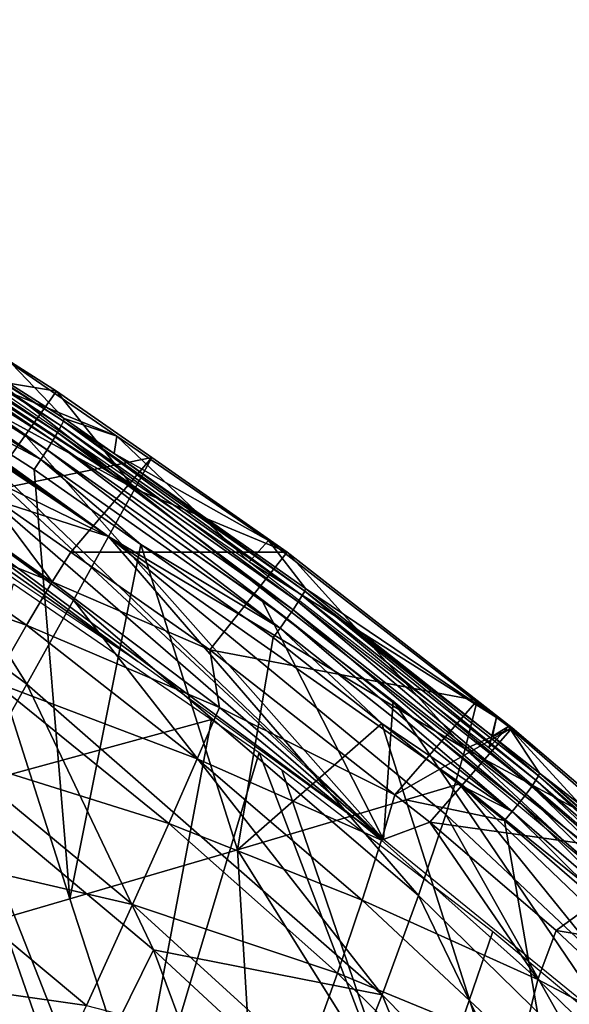
# Model space of a CAD drawing. Units: metres. Extents: x -0.11 to 0.11, y 0 to 0.41.
# Drawn here: x -0.04 to -0.031, y 0.215 to 0.233 of the extents above; entities that cross this region are included whole.
import ezdxf

# ---------------------------------------------------------------- set-up
doc = ezdxf.new("R2010")
doc.units = ezdxf.units.M
doc.layers.add('Object', color=8, linetype='CONTINUOUS')
doc.layers.add('Object_1', color=8, linetype='CONTINUOUS')

msp = doc.modelspace()

# ---------------------------------------------------------------- linework, layer by layer
at = {"layer": 'Object'}
for points in [[(-0.056631, 0.235213, 0.039546), (-0.038266, 0.221501, 0.037912), (-0.057033, 0.234773, 0.039494)], [(-0.056631, 0.235213, 0.039546), (-0.047871, 0.230444, 0.038978), (-0.033966, 0.218382, 0.03754)], [(-0.056631, 0.235213, 0.039546), (-0.033966, 0.218382, 0.03754), (-0.038266, 0.221501, 0.037912)], [(-0.057033, 0.234773, 0.039494), (-0.038266, 0.221501, 0.037912), (-0.040398, 0.222927, 0.038082)], [(-0.047871, 0.230444, 0.038978), (-0.044479, 0.228172, 0.038707), (-0.033966, 0.218382, 0.03754)], [(-0.044056, 0.228463, 0.04219), (-0.039606, 0.225628, 0.041848), (-0.044017, 0.228546, 0.042004)], [(-0.044017, 0.228546, 0.042004), (-0.039566, 0.22571, 0.041662), (-0.044004, 0.228592, 0.041802)], [(-0.044017, 0.228546, 0.042004), (-0.039606, 0.225628, 0.041848), (-0.039566, 0.22571, 0.041662)], [(-0.039552, 0.225756, 0.04146), (-0.040469, 0.226712, 0.038785), (-0.044004, 0.228592, 0.041802)], [(-0.044004, 0.228592, 0.041802), (-0.039566, 0.22571, 0.041662), (-0.039552, 0.225756, 0.04146)], [(-0.044198, 0.228203, 0.042476), (-0.039754, 0.225371, 0.042134), (-0.044117, 0.228346, 0.04235)], [(-0.044117, 0.228346, 0.04235), (-0.03967, 0.225512, 0.042008), (-0.044056, 0.228463, 0.04219)], [(-0.044117, 0.228346, 0.04235), (-0.039754, 0.225371, 0.042134), (-0.03967, 0.225512, 0.042008)], [(-0.044056, 0.228463, 0.04219), (-0.03967, 0.225512, 0.042008), (-0.039606, 0.225628, 0.041848)], [(-0.033966, 0.218382, 0.03754), (-0.044479, 0.228172, 0.038707), (-0.043635, 0.227638, 0.038643)], [(-0.044295, 0.22804, 0.042561), (-0.039853, 0.22521, 0.042219), (-0.044198, 0.228203, 0.042476)], [(-0.044198, 0.228203, 0.042476), (-0.039853, 0.22521, 0.042219), (-0.039754, 0.225371, 0.042134)], [(-0.044402, 0.227867, 0.0426), (-0.039963, 0.225039, 0.042259), (-0.044295, 0.22804, 0.042561)], [(-0.044295, 0.22804, 0.042561), (-0.039963, 0.225039, 0.042259), (-0.039853, 0.22521, 0.042219)], [(-0.044402, 0.227867, 0.0426), (-0.042304, 0.226284, 0.042422), (-0.039963, 0.225039, 0.042259)], [(-0.043635, 0.227638, 0.038643), (-0.040268, 0.225495, 0.038388), (-0.033966, 0.218382, 0.03754)], [(-0.040804, 0.226328, 0.038739), (-0.040469, 0.226712, 0.038785), (-0.038633, 0.225448, 0.038634)], [(-0.039552, 0.225756, 0.04146), (-0.038633, 0.225448, 0.038634), (-0.040469, 0.226712, 0.038785)], [(-0.039453, 0.217343, 0.040842), (-0.042304, 0.226284, 0.042422), (-0.04238, 0.216491, 0.040425)], [(-0.042304, 0.226284, 0.042422), (-0.040078, 0.224866, 0.042251), (-0.039963, 0.225039, 0.042259)], [(-0.040078, 0.224866, 0.042251), (-0.042304, 0.226284, 0.042422), (-0.039453, 0.217343, 0.040842)], [(-0.036317, 0.223244, 0.038371), (-0.040804, 0.226328, 0.038739), (-0.038633, 0.225448, 0.038634)], [(-0.038679, 0.225141, 0.041385), (-0.039552, 0.225756, 0.04146), (-0.039566, 0.22571, 0.041662)], [(-0.038679, 0.225141, 0.041385), (-0.038633, 0.225448, 0.038634), (-0.039552, 0.225756, 0.04146)], [(-0.03967, 0.225512, 0.042008), (-0.035457, 0.222543, 0.041647), (-0.039606, 0.225628, 0.041848)], [(-0.039606, 0.225628, 0.041848), (-0.035388, 0.222655, 0.041487), (-0.039566, 0.22571, 0.041662)], [(-0.039606, 0.225628, 0.041848), (-0.035457, 0.222543, 0.041647), (-0.035388, 0.222655, 0.041487)], [(-0.039566, 0.22571, 0.041662), (-0.035388, 0.222655, 0.041487), (-0.035345, 0.222735, 0.0413)], [(-0.039566, 0.22571, 0.041662), (-0.035345, 0.222735, 0.0413), (-0.038679, 0.225141, 0.041385)], [(-0.033966, 0.218382, 0.03754), (-0.040268, 0.225495, 0.038388), (-0.036097, 0.222576, 0.03804)], [(-0.039754, 0.225371, 0.042134), (-0.035548, 0.222406, 0.041774), (-0.03967, 0.225512, 0.042008)], [(-0.03967, 0.225512, 0.042008), (-0.035548, 0.222406, 0.041774), (-0.035457, 0.222543, 0.041647)], [(-0.038679, 0.225141, 0.041385), (-0.035979, 0.223622, 0.038416), (-0.038633, 0.225448, 0.038634)], [(-0.038633, 0.225448, 0.038634), (-0.035979, 0.223622, 0.038416), (-0.036317, 0.223244, 0.038371)], [(-0.039853, 0.22521, 0.042219), (-0.035656, 0.222251, 0.041859), (-0.039754, 0.225371, 0.042134)], [(-0.039754, 0.225371, 0.042134), (-0.035656, 0.222251, 0.041859), (-0.035548, 0.222406, 0.041774)], [(-0.039963, 0.225039, 0.042259), (-0.035775, 0.222086, 0.041899), (-0.039853, 0.22521, 0.042219)], [(-0.039853, 0.22521, 0.042219), (-0.035775, 0.222086, 0.041899), (-0.035656, 0.222251, 0.041859)], [(-0.035329, 0.22278, 0.041099), (-0.035979, 0.223622, 0.038416), (-0.038679, 0.225141, 0.041385)], [(-0.038679, 0.225141, 0.041385), (-0.035345, 0.222735, 0.0413), (-0.035329, 0.22278, 0.041099)], [(-0.040078, 0.224866, 0.042251), (-0.038213, 0.223551, 0.042091), (-0.039963, 0.225039, 0.042259)], [(-0.039963, 0.225039, 0.042259), (-0.038213, 0.223551, 0.042091), (-0.035775, 0.222086, 0.041899)], [(-0.039453, 0.217343, 0.040842), (-0.038213, 0.223551, 0.042091), (-0.040078, 0.224866, 0.042251)], [(-0.039453, 0.217343, 0.040842), (-0.036519, 0.218205, 0.041199), (-0.038213, 0.223551, 0.042091)], [(-0.038213, 0.223551, 0.042091), (-0.035899, 0.22192, 0.041892), (-0.035775, 0.222086, 0.041899)], [(-0.035899, 0.22192, 0.041892), (-0.038213, 0.223551, 0.042091), (-0.036519, 0.218205, 0.041199)], [(-0.036317, 0.223244, 0.038371), (-0.035979, 0.223622, 0.038416), (-0.031989, 0.220522, 0.038047)], [(-0.035329, 0.22278, 0.041099), (-0.031989, 0.220522, 0.038047), (-0.035979, 0.223622, 0.038416)], [(-0.036317, 0.223244, 0.038371), (-0.031989, 0.220522, 0.038047), (-0.03212, 0.219987, 0.037983)], [(-0.036979, 0.220482, 0.037787), (-0.041451, 0.219265, 0.037276), (-0.040443, 0.22286, 0.03807)], [(-0.035457, 0.222543, 0.041647), (-0.031372, 0.219312, 0.041254), (-0.035388, 0.222655, 0.041487)], [(-0.035388, 0.222655, 0.041487), (-0.031298, 0.21942, 0.041093), (-0.035345, 0.222735, 0.0413)], [(-0.035388, 0.222655, 0.041487), (-0.031372, 0.219312, 0.041254), (-0.031298, 0.21942, 0.041093)], [(-0.03206, 0.220195, 0.040784), (-0.035329, 0.22278, 0.041099), (-0.035345, 0.222735, 0.0413)], [(-0.035345, 0.222735, 0.0413), (-0.031298, 0.21942, 0.041093), (-0.031252, 0.219499, 0.040907)], [(-0.035345, 0.222735, 0.0413), (-0.031252, 0.219499, 0.040907), (-0.03206, 0.220195, 0.040784)], [(-0.03206, 0.220195, 0.040784), (-0.031989, 0.220522, 0.038047), (-0.035329, 0.22278, 0.041099)], [(-0.033966, 0.218382, 0.03754), (-0.036097, 0.222576, 0.03804), (-0.033795, 0.220813, 0.03783)], [(-0.035548, 0.222406, 0.041774), (-0.03147, 0.21918, 0.041381), (-0.035457, 0.222543, 0.041647)], [(-0.035457, 0.222543, 0.041647), (-0.03147, 0.21918, 0.041381), (-0.031372, 0.219312, 0.041254)], [(-0.035656, 0.222251, 0.041859), (-0.031586, 0.219031, 0.041467), (-0.035548, 0.222406, 0.041774)], [(-0.035548, 0.222406, 0.041774), (-0.031586, 0.219031, 0.041467), (-0.03147, 0.21918, 0.041381)], [(-0.035775, 0.222086, 0.041899), (-0.031714, 0.218873, 0.041508), (-0.035656, 0.222251, 0.041859)], [(-0.035656, 0.222251, 0.041859), (-0.031714, 0.218873, 0.041508), (-0.031586, 0.219031, 0.041467)], [(-0.035899, 0.22192, 0.041892), (-0.033997, 0.220415, 0.041708), (-0.035775, 0.222086, 0.041899)], [(-0.035775, 0.222086, 0.041899), (-0.033997, 0.220415, 0.041708), (-0.031714, 0.218873, 0.041508)], [(-0.036519, 0.218205, 0.041199), (-0.033997, 0.220415, 0.041708), (-0.035899, 0.22192, 0.041892)], [(-0.029921, 0.215091, 0.037148), (-0.033966, 0.218382, 0.03754), (-0.033795, 0.220813, 0.03783)], [(-0.029807, 0.217476, 0.037432), (-0.029921, 0.215091, 0.037148), (-0.033795, 0.220813, 0.03783)], [(-0.036979, 0.220482, 0.037787), (-0.038699, 0.211357, 0.035638), (-0.041451, 0.219265, 0.037276)], [(-0.036143, 0.219908, 0.037719), (-0.038699, 0.211357, 0.035638), (-0.036979, 0.220482, 0.037787)], [(-0.036519, 0.218205, 0.041199), (-0.033576, 0.219078, 0.041496), (-0.033997, 0.220415, 0.041708)], [(-0.033997, 0.220415, 0.041708), (-0.032654, 0.219352, 0.041579), (-0.031714, 0.218873, 0.041508)], [(-0.033576, 0.219078, 0.041496), (-0.032654, 0.219352, 0.041579), (-0.033997, 0.220415, 0.041708)], [(-0.03212, 0.219987, 0.037983), (-0.031989, 0.220522, 0.038047), (-0.03178, 0.22036, 0.038028)], [(-0.03206, 0.220195, 0.040784), (-0.03178, 0.22036, 0.038028), (-0.031989, 0.220522, 0.038047)], [(-0.03212, 0.219987, 0.037983), (-0.03178, 0.22036, 0.038028), (-0.028885, 0.217202, 0.037651)], [(-0.031235, 0.219543, 0.040705), (-0.03178, 0.22036, 0.038028), (-0.03206, 0.220195, 0.040784)], [(-0.028885, 0.217202, 0.037651), (-0.03178, 0.22036, 0.038028), (-0.027786, 0.216883, 0.037613)], [(-0.031235, 0.219543, 0.040705), (-0.027786, 0.216883, 0.037613), (-0.03178, 0.22036, 0.038028)], [(-0.03206, 0.220195, 0.040784), (-0.031252, 0.219499, 0.040907), (-0.031235, 0.219543, 0.040705)], [(-0.033421, 0.212771, 0.036469), (-0.038699, 0.211357, 0.035638), (-0.036143, 0.219908, 0.037719)], [(-0.033421, 0.212771, 0.036469), (-0.036143, 0.219908, 0.037719), (-0.035743, 0.219602, 0.037682)], [(-0.035743, 0.219602, 0.037682), (-0.032052, 0.216771, 0.037345), (-0.033421, 0.212771, 0.036469)], [(-0.028911, 0.217474, 0.04066), (-0.031235, 0.219543, 0.040705), (-0.031252, 0.219499, 0.040907)], [(-0.028894, 0.217519, 0.040458), (-0.027786, 0.216883, 0.037613), (-0.031235, 0.219543, 0.040705)], [(-0.028894, 0.217519, 0.040458), (-0.031235, 0.219543, 0.040705), (-0.028911, 0.217474, 0.04066)], [(-0.029037, 0.217292, 0.041008), (-0.031298, 0.21942, 0.041093), (-0.031372, 0.219312, 0.041254)], [(-0.02896, 0.217398, 0.040847), (-0.031252, 0.219499, 0.040907), (-0.031298, 0.21942, 0.041093)], [(-0.02896, 0.217398, 0.040847), (-0.031298, 0.21942, 0.041093), (-0.029037, 0.217292, 0.041008)], [(-0.028911, 0.217474, 0.04066), (-0.031252, 0.219499, 0.040907), (-0.02896, 0.217398, 0.040847)], [(-0.041451, 0.219265, 0.037276), (-0.038699, 0.211357, 0.035638), (-0.043951, 0.209988, 0.034592)], [(-0.031847, 0.218714, 0.041501), (-0.032654, 0.219352, 0.041579), (-0.033576, 0.219078, 0.041496)], [(-0.031714, 0.218873, 0.041508), (-0.032654, 0.219352, 0.041579), (-0.031847, 0.218714, 0.041501)], [(-0.029138, 0.217163, 0.041135), (-0.031372, 0.219312, 0.041254), (-0.03147, 0.21918, 0.041381)], [(-0.029037, 0.217292, 0.041008), (-0.031372, 0.219312, 0.041254), (-0.029138, 0.217163, 0.041135)], [(-0.02996, 0.207704, 0.039541), (-0.033576, 0.219078, 0.041496), (-0.036519, 0.218205, 0.041199)], [(-0.02996, 0.207704, 0.039541), (-0.031847, 0.218714, 0.041501), (-0.033576, 0.219078, 0.041496)], [(-0.029392, 0.216864, 0.041262), (-0.031586, 0.219031, 0.041467), (-0.031714, 0.218873, 0.041508)], [(-0.029259, 0.217018, 0.041221), (-0.03147, 0.21918, 0.041381), (-0.031586, 0.219031, 0.041467)], [(-0.029259, 0.217018, 0.041221), (-0.031586, 0.219031, 0.041467), (-0.029392, 0.216864, 0.041262)], [(-0.029138, 0.217163, 0.041135), (-0.03147, 0.21918, 0.041381), (-0.029259, 0.217018, 0.041221)], [(-0.031714, 0.218873, 0.041508), (-0.031847, 0.218714, 0.041501), (-0.02953, 0.216709, 0.041256)], [(-0.029392, 0.216864, 0.041262), (-0.031714, 0.218873, 0.041508), (-0.02953, 0.216709, 0.041256)], [(-0.02953, 0.216709, 0.041256), (-0.031847, 0.218714, 0.041501), (-0.02996, 0.207704, 0.039541)], [(-0.035788, 0.206029, 0.038533), (-0.036519, 0.218205, 0.041199), (-0.039453, 0.217343, 0.040842)], [(-0.035788, 0.206029, 0.038533), (-0.02996, 0.207704, 0.039541), (-0.036519, 0.218205, 0.041199)], [(-0.04238, 0.216491, 0.040425), (-0.035788, 0.206029, 0.038533), (-0.039453, 0.217343, 0.040842)], [(-0.033421, 0.212771, 0.036469), (-0.032052, 0.216771, 0.037345), (-0.029972, 0.215032, 0.037138)], [(-0.04238, 0.216491, 0.040425), (-0.041576, 0.204402, 0.037244), (-0.035788, 0.206029, 0.038533)]]:
    msp.add_3dface(points, dxfattribs=at)
at = {"layer": 'Object_1'}
for points in [[(-0.043971, 0.228961, 0.038801), (-0.045137, 0.227144, 0.038585), (-0.039687, 0.226237, 0.038477)], [(-0.044427, 0.228565, 0.035817), (-0.043971, 0.228961, 0.038801), (-0.038321, 0.224523, 0.034921)], [(-0.038321, 0.224523, 0.034921), (-0.043971, 0.228961, 0.038801), (-0.039687, 0.226237, 0.038477)], [(-0.038321, 0.224523, 0.034921), (-0.044929, 0.228129, 0.032532), (-0.044478, 0.228521, 0.035483)], [(-0.038321, 0.224523, 0.034921), (-0.044478, 0.228521, 0.035483), (-0.044427, 0.228565, 0.035817)], [(-0.04509, 0.227957, 0.031756), (-0.045029, 0.228024, 0.032035), (-0.03878, 0.223688, 0.03116)], [(-0.03878, 0.223688, 0.03116), (-0.045029, 0.228024, 0.032035), (-0.044975, 0.228083, 0.032279)], [(-0.03878, 0.223688, 0.03116), (-0.044975, 0.228083, 0.032279), (-0.044929, 0.228129, 0.032532)], [(-0.038321, 0.224523, 0.034921), (-0.03878, 0.223688, 0.03116), (-0.044929, 0.228129, 0.032532)], [(-0.04509, 0.227957, 0.031756), (-0.03878, 0.223688, 0.03116), (-0.045846, 0.227131, 0.028319)], [(-0.045846, 0.227131, 0.028319), (-0.03878, 0.223688, 0.03116), (-0.042589, 0.224915, 0.02775)], [(-0.039687, 0.226237, 0.038477), (-0.045137, 0.227144, 0.038585), (-0.040942, 0.224473, 0.038266)], [(-0.045497, 0.226849, 0.03609), (-0.039764, 0.222896, 0.034872), (-0.045425, 0.226914, 0.036531)], [(-0.045497, 0.226849, 0.03609), (-0.042772, 0.224949, 0.035115), (-0.039764, 0.222896, 0.034872)], [(-0.045425, 0.226914, 0.036531), (-0.039764, 0.222896, 0.034872), (-0.040942, 0.224473, 0.038266)], [(-0.039687, 0.226237, 0.038477), (-0.040942, 0.224473, 0.038266), (-0.038022, 0.225072, 0.038338)], [(-0.038321, 0.224523, 0.034921), (-0.039687, 0.226237, 0.038477), (-0.038022, 0.225072, 0.038338)], [(-0.038022, 0.225072, 0.038338), (-0.040942, 0.224473, 0.038266), (-0.03944, 0.223417, 0.038141)], [(-0.038022, 0.225072, 0.038338), (-0.03944, 0.223417, 0.038141), (-0.035651, 0.223414, 0.03814)], [(-0.035651, 0.223414, 0.03814), (-0.038321, 0.224523, 0.034921), (-0.038022, 0.225072, 0.038338)], [(-0.04021, 0.221104, 0.023837), (-0.043509, 0.223562, 0.024126), (-0.042589, 0.224915, 0.02775)], [(-0.042772, 0.224949, 0.035115), (-0.04329, 0.224308, 0.031739), (-0.039764, 0.222896, 0.034872)], [(-0.04021, 0.221104, 0.023837), (-0.042589, 0.224915, 0.02775), (-0.039394, 0.222573, 0.027459)], [(-0.039394, 0.222573, 0.027459), (-0.042589, 0.224915, 0.02775), (-0.03878, 0.223688, 0.03116)], [(-0.039764, 0.222896, 0.034872), (-0.03944, 0.223417, 0.038141), (-0.040942, 0.224473, 0.038266)], [(-0.032538, 0.219971, 0.034346), (-0.03878, 0.223688, 0.03116), (-0.038321, 0.224523, 0.034921)], [(-0.035651, 0.223414, 0.03814), (-0.032538, 0.219971, 0.034346), (-0.038321, 0.224523, 0.034921)], [(-0.043939, 0.223428, 0.028448), (-0.040215, 0.222139, 0.031479), (-0.04329, 0.224308, 0.031739)], [(-0.039764, 0.222896, 0.034872), (-0.04329, 0.224308, 0.031739), (-0.040215, 0.222139, 0.031479)], [(-0.03878, 0.223688, 0.03116), (-0.033351, 0.217404, 0.026851), (-0.039394, 0.222573, 0.027459)], [(-0.032538, 0.219971, 0.034346), (-0.032694, 0.219425, 0.032444), (-0.03878, 0.223688, 0.03116)], [(-0.032694, 0.219425, 0.032444), (-0.032878, 0.21882, 0.030559), (-0.03878, 0.223688, 0.03116)], [(-0.03878, 0.223688, 0.03116), (-0.032878, 0.21882, 0.030559), (-0.033351, 0.217404, 0.026851)], [(-0.041278, 0.219201, 0.020314), (-0.043509, 0.223562, 0.024126), (-0.04021, 0.221104, 0.023837)], [(-0.040784, 0.221142, 0.028173), (-0.040215, 0.222139, 0.031479), (-0.043939, 0.223428, 0.028448)], [(-0.03944, 0.223417, 0.038141), (-0.039764, 0.222896, 0.034872), (-0.037003, 0.221706, 0.037937)], [(-0.035651, 0.223414, 0.03814), (-0.03944, 0.223417, 0.038141), (-0.037003, 0.221706, 0.037937)], [(-0.035651, 0.223414, 0.03814), (-0.037003, 0.221706, 0.037937), (-0.032327, 0.220818, 0.037831)], [(-0.032327, 0.220818, 0.037831), (-0.032538, 0.219971, 0.034346), (-0.035651, 0.223414, 0.03814)], [(-0.039764, 0.222896, 0.034872), (-0.040215, 0.222139, 0.031479), (-0.036839, 0.220694, 0.034626)], [(-0.037003, 0.221706, 0.037937), (-0.039764, 0.222896, 0.034872), (-0.036839, 0.220694, 0.034626)], [(-0.039394, 0.222573, 0.027459), (-0.033992, 0.215664, 0.023234), (-0.04021, 0.221104, 0.023837)], [(-0.039394, 0.222573, 0.027459), (-0.033351, 0.217404, 0.026851), (-0.033992, 0.215664, 0.023234)], [(-0.040784, 0.221142, 0.028173), (-0.037228, 0.219797, 0.031217), (-0.040215, 0.222139, 0.031479)], [(-0.036839, 0.220694, 0.034626), (-0.040215, 0.222139, 0.031479), (-0.037228, 0.219797, 0.031217)], [(-0.037003, 0.221706, 0.037937), (-0.036839, 0.220694, 0.034626), (-0.033767, 0.219164, 0.037634)], [(-0.032327, 0.220818, 0.037831), (-0.037003, 0.221706, 0.037937), (-0.033767, 0.219164, 0.037634)], [(-0.040784, 0.221142, 0.028173), (-0.041504, 0.219846, 0.024964), (-0.037726, 0.218663, 0.027898)], [(-0.04021, 0.221104, 0.023837), (-0.037991, 0.216453, 0.020033), (-0.041278, 0.219201, 0.020314)], [(-0.037726, 0.218663, 0.027898), (-0.037228, 0.219797, 0.031217), (-0.040784, 0.221142, 0.028173)], [(-0.04021, 0.221104, 0.023837), (-0.033992, 0.215664, 0.023234), (-0.037991, 0.216453, 0.020033)], [(-0.032327, 0.220818, 0.037831), (-0.033767, 0.219164, 0.037634), (-0.031714, 0.22034, 0.037774)], [(-0.032538, 0.219971, 0.034346), (-0.032327, 0.220818, 0.037831), (-0.031714, 0.22034, 0.037774)], [(-0.036839, 0.220694, 0.034626), (-0.037228, 0.219797, 0.031217), (-0.034002, 0.218371, 0.034366)], [(-0.033767, 0.219164, 0.037634), (-0.036839, 0.220694, 0.034626), (-0.034002, 0.218371, 0.034366)], [(-0.031714, 0.22034, 0.037774), (-0.033767, 0.219164, 0.037634), (-0.033158, 0.218686, 0.037577)], [(-0.031714, 0.22034, 0.037774), (-0.033158, 0.218686, 0.037577), (-0.029117, 0.21812, 0.037509)], [(-0.031714, 0.22034, 0.037774), (-0.029117, 0.21812, 0.037509), (-0.032538, 0.219971, 0.034346)], [(-0.027148, 0.214952, 0.033716), (-0.032694, 0.219425, 0.032444), (-0.032538, 0.219971, 0.034346)], [(-0.032538, 0.219971, 0.034346), (-0.029117, 0.21812, 0.037509), (-0.027043, 0.215629, 0.035657)], [(-0.032538, 0.219971, 0.034346), (-0.027043, 0.215629, 0.035657), (-0.027148, 0.214952, 0.033716)], [(-0.042414, 0.218186, 0.021853), (-0.038358, 0.217242, 0.024679), (-0.041504, 0.219846, 0.024964)], [(-0.037726, 0.218663, 0.027898), (-0.041504, 0.219846, 0.024964), (-0.038358, 0.217242, 0.024679)], [(-0.037726, 0.218663, 0.027898), (-0.034339, 0.217322, 0.030936), (-0.037228, 0.219797, 0.031217)], [(-0.034002, 0.218371, 0.034366), (-0.037228, 0.219797, 0.031217), (-0.034339, 0.217322, 0.030936)], [(-0.032694, 0.219425, 0.032444), (-0.030089, 0.216193, 0.030234), (-0.032878, 0.21882, 0.030559)], [(-0.027148, 0.214952, 0.033716), (-0.027273, 0.214224, 0.031794), (-0.032694, 0.219425, 0.032444)], [(-0.027273, 0.214224, 0.031794), (-0.030089, 0.216193, 0.030234), (-0.032694, 0.219425, 0.032444)], [(-0.041278, 0.219201, 0.020314), (-0.039214, 0.213966, 0.016633), (-0.042641, 0.21679, 0.016906)], [(-0.041278, 0.219201, 0.020314), (-0.037991, 0.216453, 0.020033), (-0.039214, 0.213966, 0.016633)], [(-0.033767, 0.219164, 0.037634), (-0.034002, 0.218371, 0.034366), (-0.033158, 0.218686, 0.037577)], [(-0.033158, 0.218686, 0.037577), (-0.034002, 0.218371, 0.034366), (-0.031266, 0.215931, 0.034092)], [(-0.030509, 0.214609, 0.026517), (-0.033351, 0.217404, 0.026851), (-0.032878, 0.21882, 0.030559)], [(-0.033158, 0.218686, 0.037577), (-0.031266, 0.215931, 0.034092), (-0.030944, 0.216788, 0.03735)], [(-0.029117, 0.21812, 0.037509), (-0.033158, 0.218686, 0.037577), (-0.030944, 0.216788, 0.03735)], [(-0.032878, 0.21882, 0.030559), (-0.030089, 0.216193, 0.030234), (-0.030509, 0.214609, 0.026517)], [(-0.037726, 0.218663, 0.027898), (-0.038358, 0.217242, 0.024679), (-0.034774, 0.216041, 0.027601)], [(-0.034774, 0.216041, 0.027601), (-0.034339, 0.217322, 0.030936), (-0.037726, 0.218663, 0.027898)], [(-0.034002, 0.218371, 0.034366), (-0.034339, 0.217322, 0.030936), (-0.031266, 0.215931, 0.034092)], [(-0.042414, 0.218186, 0.021853), (-0.043558, 0.216098, 0.018831), (-0.039162, 0.215474, 0.021563)], [(-0.039162, 0.215474, 0.021563), (-0.038358, 0.217242, 0.024679), (-0.042414, 0.218186, 0.021853)], [(-0.029117, 0.21812, 0.037509), (-0.030944, 0.216788, 0.03735), (-0.02699, 0.216132, 0.037272)], [(-0.034774, 0.216041, 0.027601), (-0.031564, 0.21472, 0.030638), (-0.034339, 0.217322, 0.030936)], [(-0.031266, 0.215931, 0.034092), (-0.034339, 0.217322, 0.030936), (-0.031564, 0.21472, 0.030638)], [(-0.033992, 0.215664, 0.023234), (-0.033351, 0.217404, 0.026851), (-0.031083, 0.212714, 0.022898)], [(-0.031083, 0.212714, 0.022898), (-0.033351, 0.217404, 0.026851), (-0.030509, 0.214609, 0.026517)], [(-0.039162, 0.215474, 0.021563), (-0.035331, 0.214482, 0.02437), (-0.038358, 0.217242, 0.024679)], [(-0.034774, 0.216041, 0.027601), (-0.038358, 0.217242, 0.024679), (-0.035331, 0.214482, 0.02437)], [(-0.042641, 0.21679, 0.016906), (-0.039214, 0.213966, 0.016633), (-0.040747, 0.210936, 0.013354)], [(-0.030944, 0.216788, 0.03735), (-0.031266, 0.215931, 0.034092), (-0.028454, 0.21445, 0.037072)], [(-0.02699, 0.216132, 0.037272), (-0.030944, 0.216788, 0.03735), (-0.028454, 0.21445, 0.037072)], [(-0.037991, 0.216453, 0.020033), (-0.035941, 0.210952, 0.016334), (-0.039214, 0.213966, 0.016633)], [(-0.033992, 0.215664, 0.023234), (-0.034842, 0.213534, 0.019725), (-0.037991, 0.216453, 0.020033)], [(-0.037991, 0.216453, 0.020033), (-0.034842, 0.213534, 0.019725), (-0.035941, 0.210952, 0.016334)], [(-0.044982, 0.213515, 0.01589), (-0.040177, 0.2133, 0.01854), (-0.043558, 0.216098, 0.018831)], [(-0.039162, 0.215474, 0.021563), (-0.043558, 0.216098, 0.018831), (-0.040177, 0.2133, 0.01854)], [(-0.034774, 0.216041, 0.027601), (-0.035331, 0.214482, 0.02437), (-0.031951, 0.213281, 0.027284)], [(-0.031951, 0.213281, 0.027284), (-0.031564, 0.21472, 0.030638), (-0.034774, 0.216041, 0.027601)], [(-0.031266, 0.215931, 0.034092), (-0.031564, 0.21472, 0.030638), (-0.028636, 0.213375, 0.033807)], [(-0.028454, 0.21445, 0.037072), (-0.031266, 0.215931, 0.034092), (-0.028636, 0.213375, 0.033807)], [(-0.033992, 0.215664, 0.023234), (-0.031849, 0.210447, 0.019393), (-0.034842, 0.213534, 0.019725)], [(-0.031083, 0.212714, 0.022898), (-0.031849, 0.210447, 0.019393), (-0.033992, 0.215664, 0.023234)]]:
    msp.add_3dface(points, dxfattribs=at)

doc.saveas('drawing.dxf')
